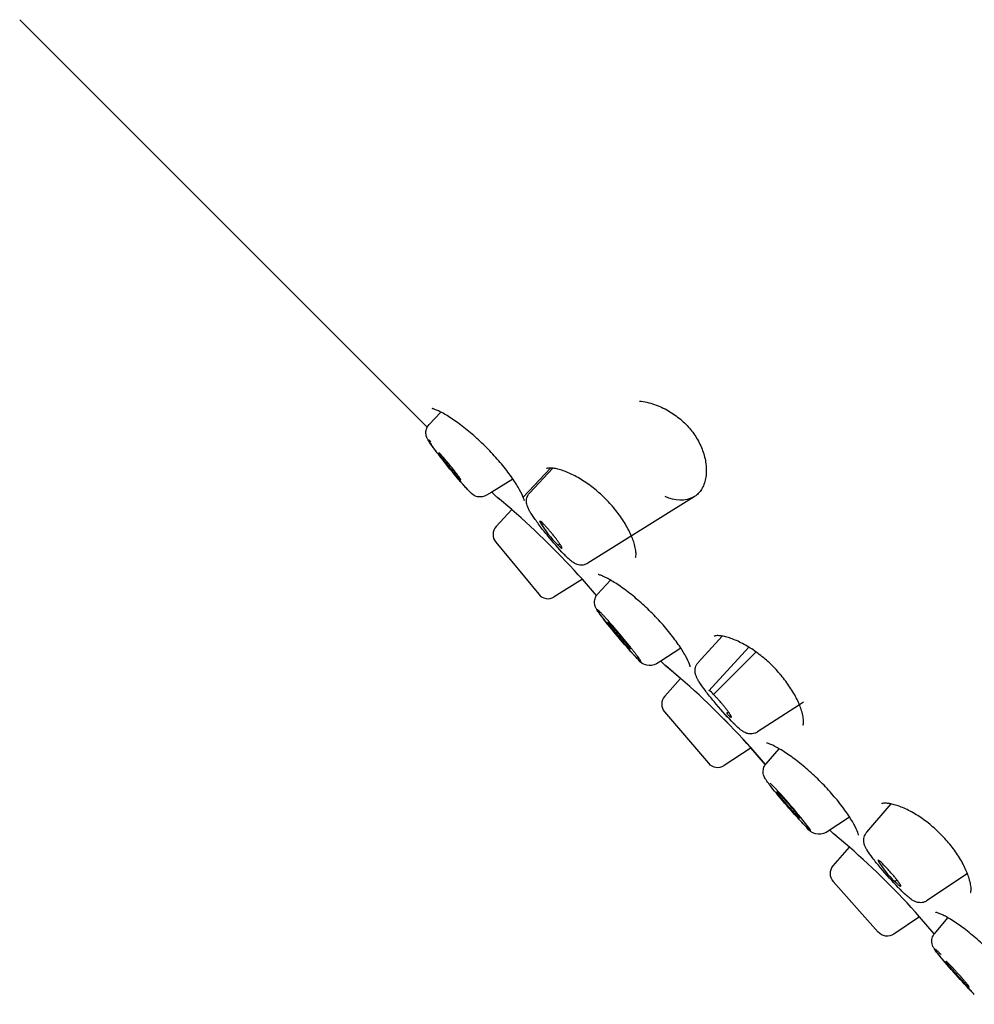
# Model space of a CAD drawing. Units: millimetres. Extents: x -546 to -282, y 516 to 731.
# Drawn here: x -490 to -470, y 692 to 713 of the extents above; entities that cross this region are included whole.
import ezdxf

# ---------------------------------------------------------------- set-up
doc = ezdxf.new("R2010")
doc.units = ezdxf.units.MM
doc.header["$MEASUREMENT"] = 0
doc.layers.add('Make2D$Visible$Curves', color=7, linetype='Continuous', true_color=0x000000)

msp = doc.modelspace()

# ---------------------------------------------------------------- linework, layer by layer
at = {"layer": 'Make2D$Visible$Curves', "color": 254, "lineweight": -3, "true_color": 0xe6e6e6}
for p, q in [((-490.031, 712.734), (-481.384, 704.086)), ((-478.847, 703.211), (-478.84, 703.216)), ((-480.009, 702.711), (-479.911, 702.613)), ((-479.586, 702.338), (-479.892, 702.596)), ((-479.892, 702.596), (-479.837, 702.562)), ((-476.954, 701.33), (-476.96, 701.324)), ((-477.789, 700.515), (-478.088, 700.86)), ((-475.291, 699.655), (-475.284, 699.66)), ((-475.291, 699.655), (-475.291, 699.655)), ((-476.422, 699.125), (-476.337, 699.039)), ((-476.003, 698.757), (-476.337, 699.039)), ((-476.004, 698.756), (-476.318, 699.022)), ((-476.318, 699.022), (-476.318, 699.022)), ((-476.317, 699.021), (-476.263, 698.988)), ((-473.398, 697.774), (-473.404, 697.768)), ((-474.204, 696.927), (-474.51, 697.281)), ((-474.203, 696.928), (-474.508, 697.282)), ((-471.734, 696.099), (-471.728, 696.104)), ((-471.734, 696.099), (-471.734, 696.099)), ((-472.836, 695.538), (-472.78, 695.483)), ((-472.421, 695.177), (-472.762, 695.466)), ((-472.761, 695.465), (-472.707, 695.431)), ((-469.842, 694.218), (-469.847, 694.212)), ((-470.619, 693.336), (-470.932, 693.701))]:
    msp.add_line(p, q, dxfattribs=at)
at = {"layer": 'Make2D$Visible$Curves', "color": 18, "lineweight": -3, "true_color": 0x000000}
for p, q in [((-481.34, 704.148), (-481.094, 704.408)), ((-481.384, 704.086), (-481.34, 704.148)), ((-479.342, 702.6), (-478.763, 703.221)), ((-479.206, 702.694), (-478.718, 703.218)), ((-479.561, 702.985), (-480.009, 702.711)), ((-480.479, 702.716), (-480.497, 702.736)), ((-480.009, 702.711), (-480.121, 702.642)), ((-475.712, 702.61), (-477.973, 701.199)), ((-479.917, 701.983), (-479.586, 702.338)), ((-479.927, 701.648), (-479.015, 700.542)), ((-478.566, 701.609), (-478.603, 701.584)), ((-478.088, 700.86), (-478.684, 700.488)), ((-477.764, 700.548), (-477.493, 700.843)), ((-475.629, 699.094), (-475.124, 699.656)), ((-475.995, 699.396), (-476.422, 699.125)), ((-475.407, 698.497), (-474.557, 699.422)), ((-474.4, 699.323), (-475.305, 698.417)), ((-476.422, 699.125), (-476.518, 699.064)), ((-473.885, 698.841), (-473.901, 698.83)), ((-476.34, 698.383), (-476.003, 698.757)), ((-473.481, 698.198), (-474.37, 697.621)), ((-473.395, 698.254), (-473.481, 698.198)), ((-476.344, 698.048), (-475.413, 696.958)), ((-474.986, 698.043), (-475.027, 698.014)), ((-474.508, 697.282), (-475.081, 696.91)), ((-474.187, 696.948), (-473.908, 697.263)), ((-472.052, 695.494), (-471.532, 696.093)), ((-472.417, 695.815), (-472.916, 695.485)), ((-473.324, 695.593), (-473.336, 695.606)), ((-473.253, 695.549), (-473.324, 695.593)), ((-472.763, 694.783), (-472.421, 695.177)), ((-472.762, 694.448), (-471.812, 693.375)), ((-471.457, 694.45), (-471.414, 694.484)), ((-469.915, 694.617), (-470.768, 694.043)), ((-470.932, 693.701), (-471.479, 693.332)), ((-470.61, 693.347), (-470.328, 693.678)), ((-471.812, 693.375), (-471.811, 693.374))]:
    msp.add_line(p, q, dxfattribs=at)
at = {"layer": 'Make2D$Visible$Curves', "color": 18, "lineweight": -3, "true_color": 0x000000, "extrusion": (0, 0, -1)}
for centre, radius, start, end in [((480.256, 702.89), 0.283, 241.2919, 322.0975), ((476.016, 703.212), 0.674, 243.22, 297.5397), ((476.657, 699.326), 0.297, 242.0229, 323.6939), ((473.058, 695.775), 0.323, 243.9229, 325.5987), ((472.571, 694.616), 0.254, 318.5, 41), ((471.621, 693.542), 0.254, 236, 318.5)]:
    msp.add_arc(centre, radius, start, end, dxfattribs=at)
at = {"layer": 'Make2D$Visible$Curves', "color": 254, "lineweight": -3, "true_color": 0xe6e6e6, "extrusion": (0, 0, -1)}
for centre, start in [((479.731, 702.792), 309.3125), ((472.601, 695.662), 309.311)]:
    msp.add_arc(centre, 0.254, start, 315.0064, dxfattribs=at)
at = {"layer": 'Make2D$Visible$Curves', "color": 254, "lineweight": -3, "true_color": 0xe6e6e6}
for centre, radius, start, end in [((-490.102, 690.177), 16.076, 41.6455, 49.1488), ((-486.527, 686.603), 16.076, 41.6213, 49.1108), ((-486.528, 686.603), 16.078, 41.6209, 49.1104), ((-482.97, 683.048), 16.075, 41.506, 48.9839)]:
    msp.add_arc(centre, radius, start, end, dxfattribs=at)
at = {"layer": 'Make2D$Visible$Curves', "color": 18, "lineweight": -3, "true_color": 0x000000}
for centre, radius, start, end in [((-479.731, 701.81), 0.254, 137, 219.5001), ((-477.111, 703.134), 2.152, 208.9025, 226.0842), ((-479.048, 701.939), 0.164, 34.2636, 70.893), ((-478.819, 700.703), 0.254, 219.4999, 302), ((-475.491, 698.285), 0.229, 35.3885, 68.3895), ((-476.151, 698.213), 0.254, 138, 220.5001), ((-475.22, 697.123), 0.254, 220.4999, 303), ((-481.517, 689.337), 10.338, 36.9357, 44.1503), ((-470.165, 695.859), 1.912, 210.0779, 227.4875), ((-471.951, 694.605), 0.324, 36.4933, 66.0734)]:
    msp.add_arc(centre, radius, start, end, dxfattribs=at)
at = {"layer": 'Make2D$Visible$Curves', "color": 254, "lineweight": -3, "true_color": 0xe6e6e6}
for points, knots in [([(-479.318, 702.524), (-479.318, 702.525), (-479.319, 702.53), (-479.323, 702.548), (-479.328, 702.563), (-479.335, 702.581), (-479.351, 702.625), (-479.38, 702.688), (-479.42, 702.759), (-479.46, 702.831), (-479.511, 702.913), (-479.572, 703.001), (-479.632, 703.087), (-479.701, 703.179), (-479.778, 703.272), (-479.852, 703.364), (-479.935, 703.458), (-480.021, 703.55), (-480.107, 703.641), (-480.198, 703.731), (-480.29, 703.816), (-480.383, 703.901), (-480.476, 703.982), (-480.568, 704.055), (-480.661, 704.129), (-480.752, 704.196), (-480.837, 704.253), (-480.923, 704.311), (-481.003, 704.359), (-481.071, 704.396), (-481.105, 704.414), (-481.137, 704.43), (-481.192, 704.455), (-481.216, 704.464), (-481.235, 704.47), (-481.247, 704.474), (-481.257, 704.477), (-481.266, 704.479), (-481.268, 704.48), (-481.271, 704.48), (-481.272, 704.48), (-481.273, 704.481), (-481.274, 704.481), (-481.274, 704.481)], [0.490379, 0.490379, 0.490379, 0.490379, 0.617231, 0.617231, 0.785379, 0.785379, 0.785379, 1.189169, 1.189169, 1.189169, 1.589326, 1.589326, 1.589326, 1.980913, 1.980913, 1.980913, 2.363729, 2.363729, 2.363729, 2.743958, 2.743958, 2.743958, 3.127719, 3.127719, 3.127719, 3.520885, 3.520885, 3.520885, 3.921159, 3.921159, 3.921159, 4.122473, 4.122473, 4.322337, 4.322337, 4.322337, 4.45191, 4.45191, 4.490017, 4.490017, 4.523661, 4.523661, 4.542092, 4.542092, 4.542092, 4.542092]), ([(-476.96, 701.324), (-476.96, 701.324), (-476.959, 701.325), (-476.959, 701.326), (-476.957, 701.33), (-476.954, 701.339), (-476.95, 701.367), (-476.949, 701.387), (-476.95, 701.411), (-476.951, 701.429), (-476.952, 701.448), (-476.955, 701.47), (-476.96, 701.507), (-476.969, 701.55), (-476.982, 701.596), (-477.003, 701.668), (-477.033, 701.75), (-477.074, 701.837), (-477.112, 701.919), (-477.16, 702.006), (-477.217, 702.096), (-477.271, 702.18), (-477.333, 702.266), (-477.401, 702.35), (-477.468, 702.432), (-477.541, 702.511), (-477.617, 702.587), (-477.695, 702.663), (-477.775, 702.734), (-477.858, 702.799), (-477.943, 702.866), (-478.029, 702.926), (-478.114, 702.978), (-478.203, 703.033), (-478.29, 703.078), (-478.372, 703.114), (-478.457, 703.152), (-478.537, 703.18), (-478.606, 703.197), (-478.64, 703.205), (-478.672, 703.211), (-478.7, 703.215), (-478.731, 703.22), (-478.758, 703.221), (-478.78, 703.221), (-478.801, 703.221), (-478.818, 703.219), (-478.84, 703.214), (-478.846, 703.212), (-478.847, 703.211), (-478.847, 703.211), (-478.847, 703.211), (-478.847, 703.211)], [0.223081, 0.223081, 0.223081, 0.223081, 0.3073, 0.3073, 0.3073, 0.505485, 0.505485, 0.701963, 0.701963, 0.701963, 0.847145, 0.847145, 0.847145, 1.091544, 1.091544, 1.091544, 1.467839, 1.467839, 1.467839, 1.82276, 1.82276, 1.82276, 2.158007, 2.158007, 2.158007, 2.482231, 2.482231, 2.482231, 2.807374, 2.807374, 2.807374, 3.145124, 3.145124, 3.145124, 3.503315, 3.503315, 3.503315, 3.882367, 3.882367, 3.882367, 4.069476, 4.069476, 4.069476, 4.27306, 4.27306, 4.27306, 4.469344, 4.469344, 4.668258, 4.668258, 4.668258, 4.692227, 4.692227, 4.692227, 4.692227]), ([(-475.798, 699.004), (-475.798, 699.005), (-475.799, 699.01), (-475.803, 699.028), (-475.808, 699.043), (-475.814, 699.061), (-475.831, 699.104), (-475.86, 699.167), (-475.9, 699.239), (-475.94, 699.31), (-475.991, 699.393), (-476.052, 699.48), (-476.112, 699.566), (-476.181, 699.658), (-476.257, 699.752), (-476.332, 699.844), (-476.414, 699.938), (-476.501, 700.03), (-476.587, 700.121), (-476.678, 700.211), (-476.77, 700.295), (-476.862, 700.381), (-476.956, 700.461), (-477.047, 700.534), (-477.141, 700.609), (-477.232, 700.676), (-477.317, 700.733), (-477.403, 700.791), (-477.482, 700.839), (-477.55, 700.875), (-477.585, 700.894), (-477.617, 700.909), (-477.672, 700.934), (-477.696, 700.944), (-477.715, 700.95), (-477.727, 700.954), (-477.737, 700.957), (-477.746, 700.959), (-477.748, 700.959), (-477.751, 700.96), (-477.752, 700.96), (-477.753, 700.96), (-477.753, 700.96), (-477.754, 700.96)], [0.490379, 0.490379, 0.490379, 0.490379, 0.617231, 0.617231, 0.785379, 0.785379, 0.785379, 1.189169, 1.189169, 1.189169, 1.589326, 1.589326, 1.589326, 1.980913, 1.980913, 1.980913, 2.363729, 2.363729, 2.363729, 2.743958, 2.743958, 2.743958, 3.127719, 3.127719, 3.127719, 3.520885, 3.520885, 3.520885, 3.921159, 3.921159, 3.921159, 4.122473, 4.122473, 4.322337, 4.322337, 4.322337, 4.45191, 4.45191, 4.490017, 4.490017, 4.523661, 4.523661, 4.54104, 4.54104, 4.54104, 4.54104]), ([(-473.404, 697.768), (-473.404, 697.768), (-473.403, 697.768), (-473.403, 697.77), (-473.401, 697.774), (-473.398, 697.783), (-473.394, 697.811), (-473.393, 697.831), (-473.394, 697.855), (-473.394, 697.872), (-473.396, 697.892), (-473.399, 697.914), (-473.404, 697.951), (-473.413, 697.994), (-473.426, 698.04), (-473.446, 698.112), (-473.477, 698.193), (-473.517, 698.281), (-473.556, 698.363), (-473.604, 698.45), (-473.661, 698.539), (-473.715, 698.624), (-473.777, 698.709), (-473.845, 698.794), (-473.912, 698.875), (-473.984, 698.955), (-474.061, 699.031), (-474.138, 699.107), (-474.219, 699.178), (-474.301, 699.243), (-474.387, 699.31), (-474.473, 699.37), (-474.558, 699.422), (-474.647, 699.477), (-474.734, 699.522), (-474.815, 699.558), (-474.901, 699.596), (-474.981, 699.623), (-475.05, 699.641), (-475.084, 699.649), (-475.116, 699.655), (-475.144, 699.659), (-475.175, 699.663), (-475.202, 699.665), (-475.224, 699.665), (-475.245, 699.665), (-475.261, 699.663), (-475.284, 699.658), (-475.289, 699.655), (-475.29, 699.655), (-475.29, 699.655), (-475.291, 699.655), (-475.291, 699.655)], [0.223081, 0.223081, 0.223081, 0.223081, 0.3073, 0.3073, 0.3073, 0.505485, 0.505485, 0.701963, 0.701963, 0.701963, 0.847145, 0.847145, 0.847145, 1.091544, 1.091544, 1.091544, 1.467839, 1.467839, 1.467839, 1.82276, 1.82276, 1.82276, 2.158007, 2.158007, 2.158007, 2.482231, 2.482231, 2.482231, 2.807374, 2.807374, 2.807374, 3.145124, 3.145124, 3.145124, 3.503315, 3.503315, 3.503315, 3.882367, 3.882367, 3.882367, 4.069476, 4.069476, 4.069476, 4.27306, 4.27306, 4.27306, 4.469344, 4.469344, 4.668258, 4.668258, 4.668258, 4.675021, 4.675021, 4.675021, 4.675021]), ([(-472.224, 695.43), (-472.224, 695.431), (-472.224, 695.436), (-472.229, 695.453), (-472.234, 695.468), (-472.24, 695.487), (-472.256, 695.53), (-472.286, 695.593), (-472.326, 695.665), (-472.366, 695.736), (-472.417, 695.818), (-472.478, 695.906), (-472.537, 695.992), (-472.607, 696.084), (-472.683, 696.178), (-472.758, 696.27), (-472.84, 696.363), (-472.927, 696.455), (-473.013, 696.547), (-473.104, 696.637), (-473.195, 696.721), (-473.288, 696.807), (-473.382, 696.887), (-473.473, 696.96), (-473.567, 697.035), (-473.658, 697.102), (-473.742, 697.159), (-473.828, 697.217), (-473.908, 697.265), (-473.976, 697.301), (-474.011, 697.32), (-474.042, 697.335), (-474.098, 697.36), (-474.122, 697.37), (-474.141, 697.376), (-474.153, 697.38), (-474.163, 697.383), (-474.172, 697.385), (-474.174, 697.385), (-474.177, 697.386), (-474.178, 697.386), (-474.179, 697.386), (-474.179, 697.386), (-474.179, 697.386)], [0.490379, 0.490379, 0.490379, 0.490379, 0.617231, 0.617231, 0.785379, 0.785379, 0.785379, 1.189169, 1.189169, 1.189169, 1.589326, 1.589326, 1.589326, 1.980913, 1.980913, 1.980913, 2.363729, 2.363729, 2.363729, 2.743958, 2.743958, 2.743958, 3.127719, 3.127719, 3.127719, 3.520885, 3.520885, 3.520885, 3.921159, 3.921159, 3.921159, 4.122473, 4.122473, 4.322337, 4.322337, 4.322337, 4.45191, 4.45191, 4.490017, 4.490017, 4.523661, 4.523661, 4.541757, 4.541757, 4.541757, 4.541757]), ([(-469.847, 694.212), (-469.847, 694.212), (-469.847, 694.212), (-469.846, 694.214), (-469.845, 694.218), (-469.842, 694.226), (-469.838, 694.255), (-469.837, 694.275), (-469.838, 694.299), (-469.838, 694.316), (-469.84, 694.336), (-469.843, 694.358), (-469.848, 694.395), (-469.857, 694.438), (-469.87, 694.484), (-469.89, 694.556), (-469.921, 694.637), (-469.961, 694.724), (-470, 694.807), (-470.048, 694.894), (-470.105, 694.983), (-470.158, 695.067), (-470.22, 695.153), (-470.289, 695.238), (-470.356, 695.319), (-470.428, 695.399), (-470.505, 695.475), (-470.582, 695.551), (-470.663, 695.622), (-470.745, 695.686), (-470.831, 695.754), (-470.917, 695.814), (-471.001, 695.865), (-471.091, 695.92), (-471.178, 695.966), (-471.259, 696.002), (-471.345, 696.04), (-471.425, 696.067), (-471.494, 696.084), (-471.528, 696.093), (-471.56, 696.099), (-471.588, 696.103), (-471.619, 696.107), (-471.646, 696.109), (-471.668, 696.109), (-471.689, 696.108), (-471.705, 696.106), (-471.728, 696.102), (-471.733, 696.099), (-471.734, 696.099), (-471.734, 696.099), (-471.734, 696.099), (-471.734, 696.099)], [0.223081, 0.223081, 0.223081, 0.223081, 0.3073, 0.3073, 0.3073, 0.505485, 0.505485, 0.701963, 0.701963, 0.701963, 0.847145, 0.847145, 0.847145, 1.091544, 1.091544, 1.091544, 1.467839, 1.467839, 1.467839, 1.82276, 1.82276, 1.82276, 2.158007, 2.158007, 2.158007, 2.482231, 2.482231, 2.482231, 2.807374, 2.807374, 2.807374, 3.145124, 3.145124, 3.145124, 3.503315, 3.503315, 3.503315, 3.882367, 3.882367, 3.882367, 4.069476, 4.069476, 4.069476, 4.27306, 4.27306, 4.27306, 4.469344, 4.469344, 4.668258, 4.668258, 4.668258, 4.675021, 4.675021, 4.675021, 4.675021]), ([(-468.632, 691.842), (-468.633, 691.845), (-468.633, 691.848), (-468.637, 691.861), (-468.641, 691.876), (-468.648, 691.895), (-468.664, 691.938), (-468.694, 692.001), (-468.734, 692.073), (-468.773, 692.144), (-468.825, 692.226), (-468.886, 692.314), (-468.945, 692.4), (-469.014, 692.492), (-469.091, 692.586), (-469.166, 692.678), (-469.248, 692.771), (-469.335, 692.863), (-469.421, 692.955), (-469.512, 693.044), (-469.603, 693.129), (-469.696, 693.215), (-469.79, 693.295), (-469.881, 693.368), (-469.975, 693.443), (-470.066, 693.51), (-470.15, 693.567), (-470.236, 693.625), (-470.316, 693.673), (-470.384, 693.709), (-470.419, 693.728), (-470.45, 693.743), (-470.506, 693.768), (-470.53, 693.778), (-470.549, 693.784), (-470.561, 693.788), (-470.571, 693.791), (-470.58, 693.793), (-470.582, 693.793), (-470.584, 693.794), (-470.585, 693.794), (-470.587, 693.794), (-470.587, 693.794), (-470.587, 693.794)], [0.557779, 0.557779, 0.557779, 0.557779, 0.617231, 0.617231, 0.785379, 0.785379, 0.785379, 1.189169, 1.189169, 1.189169, 1.589326, 1.589326, 1.589326, 1.980913, 1.980913, 1.980913, 2.363729, 2.363729, 2.363729, 2.743958, 2.743958, 2.743958, 3.127719, 3.127719, 3.127719, 3.520885, 3.520885, 3.520885, 3.921159, 3.921159, 3.921159, 4.122473, 4.122473, 4.322337, 4.322337, 4.322337, 4.45191, 4.45191, 4.490017, 4.490017, 4.523661, 4.523661, 4.542092, 4.542092, 4.542092, 4.542092])]:
    msp.add_open_spline(points, degree=3, knots=knots, dxfattribs=at)
at = {"layer": 'Make2D$Visible$Curves', "color": 18, "lineweight": -3, "true_color": 0x000000}
for points, knots in [([(-476.877, 704.643), (-476.824, 704.637), (-476.716, 704.618), (-476.558, 704.572), (-476.405, 704.511), (-476.262, 704.438), (-476.128, 704.352), (-476.003, 704.256), (-475.891, 704.152), (-475.79, 704.04), (-475.702, 703.92), (-475.625, 703.793), (-475.56, 703.659), (-475.51, 703.521), (-475.475, 703.378), (-475.458, 703.235), (-475.458, 703.095), (-475.477, 702.963), (-475.516, 702.843), (-475.572, 702.741), (-475.639, 702.663), (-475.689, 702.625), (-475.712, 702.61)], [0, 0, 0, 0, 0.0072343, 0.0144685, 0.0217028, 0.028937, 0.0361713, 0.0434055, 0.0506398, 0.0578741, 0.0651083, 0.0723426, 0.0795768, 0.0868111, 0.0940453, 0.1012796, 0.1085139, 0.1157481, 0.1229824, 0.1302166, 0.1374509, 0.1428672, 0.1428672, 0.1428672, 0.1428672]), ([(-480.479, 702.716), (-480.488, 702.725), (-480.497, 702.735), (-480.525, 702.764), (-480.545, 702.785), (-480.611, 702.859), (-480.664, 702.919), (-480.722, 702.988), (-480.835, 703.122), (-480.961, 703.276), (-481.074, 703.42), (-481.129, 703.49), (-481.179, 703.555), (-481.268, 703.675), (-481.304, 703.724), (-481.332, 703.766), (-481.337, 703.774), (-481.341, 703.78), (-481.35, 703.794), (-481.354, 703.801), (-481.362, 703.814), (-481.367, 703.821), (-481.375, 703.836), (-481.379, 703.844), (-481.386, 703.858), (-481.388, 703.865), (-481.394, 703.878), (-481.396, 703.884), (-481.4, 703.896), (-481.401, 703.902), (-481.409, 703.935), (-481.412, 703.966), (-481.409, 703.998), (-481.406, 704.028), (-481.397, 704.058), (-481.384, 704.086)], [0.057241, 0.057241, 0.057241, 0.057241, 0.138574, 0.138574, 0.281614, 0.281614, 0.581109, 0.581109, 0.581109, 1.167842, 1.167842, 1.167842, 1.447532, 1.447532, 1.747289, 1.747289, 1.747289, 1.802727, 1.802727, 1.858496, 1.858496, 1.912326, 1.912326, 1.963484, 1.963484, 1.998698, 1.998698, 2.025303, 2.025303, 2.047854, 2.047854, 2.143116, 2.143116, 2.143116, 2.237332, 2.237332, 2.237332, 2.237332]), ([(-478.444, 701.357), (-478.456, 701.369), (-478.469, 701.382), (-478.482, 701.396), (-478.588, 701.506), (-478.714, 701.649), (-478.839, 701.802), (-478.903, 701.881), (-478.964, 701.958), (-479.069, 702.099), (-479.113, 702.161), (-479.15, 702.216), (-479.168, 702.243), (-479.184, 702.268), (-479.212, 702.315), (-479.223, 702.335), (-479.244, 702.378), (-479.255, 702.402), (-479.267, 702.443), (-479.271, 702.459), (-479.274, 702.485), (-479.275, 702.493), (-479.276, 702.513), (-479.276, 702.526), (-479.275, 702.539), (-479.272, 702.571), (-479.263, 702.604), (-479.236, 702.656), (-479.222, 702.677), (-479.206, 702.694)], [0.787561, 0.787561, 0.787561, 0.787561, 0.860191, 0.860191, 0.860191, 1.456808, 1.456808, 1.456808, 1.760716, 1.760716, 2.044325, 2.044325, 2.044325, 2.184903, 2.184903, 2.32042, 2.32042, 2.447548, 2.447548, 2.518109, 2.518109, 2.54612, 2.54612, 2.589833, 2.589833, 2.589833, 2.696753, 2.696753, 2.773316, 2.773316, 2.773316, 2.773316]), ([(-477.973, 701.199), (-477.986, 701.191), (-478, 701.184), (-478.039, 701.169), (-478.063, 701.163), (-478.088, 701.161), (-478.105, 701.159), (-478.122, 701.159), (-478.139, 701.161), (-478.159, 701.163), (-478.178, 701.167), (-478.21, 701.178), (-478.223, 701.183), (-478.242, 701.192), (-478.249, 701.196), (-478.279, 701.213), (-478.302, 701.23), (-478.344, 701.263), (-478.364, 701.281), (-478.406, 701.32), (-478.424, 701.338), (-478.444, 701.357)], [0.0352856, 0.0352856, 0.0352856, 0.0352856, 0.0842082, 0.0842082, 0.1635467, 0.1635467, 0.1635467, 0.2181805, 0.2181805, 0.2181805, 0.2877273, 0.2877273, 0.3458414, 0.3458414, 0.3829175, 0.3829175, 0.5177402, 0.5177402, 0.6718141, 0.6718141, 0.7873345, 0.7873345, 0.7873345, 0.7873345]), ([(-476.897, 699.15), (-476.906, 699.159), (-476.916, 699.169), (-476.926, 699.18), (-477.005, 699.262), (-477.113, 699.383), (-477.238, 699.529), (-477.362, 699.674), (-477.487, 699.825), (-477.588, 699.953), (-477.636, 700.014), (-477.677, 700.068), (-477.729, 700.138), (-477.744, 700.16), (-477.768, 700.194), (-477.775, 700.206), (-477.788, 700.227), (-477.792, 700.234), (-477.796, 700.242), (-477.801, 700.251), (-477.805, 700.26), (-477.812, 700.277), (-477.815, 700.283), (-477.819, 700.295), (-477.82, 700.301), (-477.829, 700.334), (-477.833, 700.365), (-477.83, 700.397), (-477.827, 700.432), (-477.817, 700.466), (-477.79, 700.515), (-477.778, 700.533), (-477.764, 700.548)], [0.612435, 0.612435, 0.612435, 0.612435, 0.69239, 0.69239, 0.69239, 1.280672, 1.280672, 1.280672, 1.867543, 1.867543, 1.867543, 2.141858, 2.141858, 2.292138, 2.292138, 2.400925, 2.400925, 2.454132, 2.454132, 2.454132, 2.510774, 2.510774, 2.538042, 2.538042, 2.561156, 2.561156, 2.65919, 2.65919, 2.65919, 2.766743, 2.766743, 2.830729, 2.830729, 2.830729, 2.830729]), ([(-474.885, 697.81), (-474.898, 697.823), (-474.911, 697.837), (-474.925, 697.852), (-475.039, 697.969), (-475.17, 698.116), (-475.294, 698.266), (-475.358, 698.343), (-475.418, 698.418), (-475.519, 698.552), (-475.56, 698.609), (-475.594, 698.66), (-475.603, 698.674), (-475.612, 698.688), (-475.627, 698.712), (-475.632, 698.721), (-475.642, 698.739), (-475.646, 698.747), (-475.655, 698.763), (-475.659, 698.772), (-475.667, 698.79), (-475.672, 698.799), (-475.679, 698.819), (-475.682, 698.828), (-475.686, 698.842), (-475.687, 698.846), (-475.694, 698.875), (-475.698, 698.905), (-475.695, 698.938), (-475.693, 698.973), (-475.683, 699.009), (-475.656, 699.061), (-475.643, 699.078), (-475.629, 699.094)], [0.866182, 0.866182, 0.866182, 0.866182, 0.937603, 0.937603, 0.937603, 1.533762, 1.533762, 1.533762, 1.837529, 1.837529, 2.122711, 2.122711, 2.122711, 2.204473, 2.204473, 2.261714, 2.261714, 2.310938, 2.310938, 2.362118, 2.362118, 2.417261, 2.417261, 2.46455, 2.46455, 2.479615, 2.479615, 2.592138, 2.592138, 2.592138, 2.708752, 2.708752, 2.775774, 2.775774, 2.775774, 2.775774]), ([(-474.37, 697.621), (-474.388, 697.609), (-474.408, 697.6), (-474.464, 697.581), (-474.5, 697.577), (-474.535, 697.58), (-474.564, 697.582), (-474.59, 697.589), (-474.612, 697.597), (-474.628, 697.603), (-474.641, 697.61), (-474.662, 697.621), (-474.67, 697.626), (-474.679, 697.632), (-474.681, 697.633), (-474.691, 697.64), (-474.7, 697.646), (-474.716, 697.657), (-474.723, 697.663), (-474.74, 697.676), (-474.748, 697.683), (-474.796, 697.724), (-474.837, 697.763), (-474.885, 697.81)], [0.0353736, 0.0353736, 0.0353736, 0.0353736, 0.1023895, 0.1023895, 0.219014, 0.219014, 0.219014, 0.3139869, 0.3139869, 0.3139869, 0.3793846, 0.3793846, 0.4258866, 0.4258866, 0.4383194, 0.4383194, 0.492268, 0.492268, 0.5460298, 0.5460298, 0.6037494, 0.6037494, 0.8658896, 0.8658896, 0.8658896, 0.8658896]), ([(-473.324, 695.593), (-473.355, 695.624), (-473.39, 695.661), (-473.485, 695.762), (-473.545, 695.828), (-473.609, 695.899), (-473.733, 696.039), (-473.863, 696.189), (-473.971, 696.32), (-474.023, 696.383), (-474.068, 696.439), (-474.126, 696.513), (-474.143, 696.536), (-474.176, 696.581), (-474.187, 696.597), (-474.2, 696.618), (-474.206, 696.628), (-474.213, 696.639), (-474.222, 696.657), (-474.225, 696.663), (-474.231, 696.676), (-474.233, 696.682), (-474.241, 696.704), (-474.246, 696.722), (-474.251, 696.759), (-474.252, 696.777), (-474.25, 696.796), (-474.248, 696.83), (-474.239, 696.865), (-474.213, 696.915), (-474.201, 696.932), (-474.187, 696.948)], [0.051424, 0.051424, 0.051424, 0.051424, 0.280158, 0.280158, 0.578913, 0.578913, 0.578913, 1.165709, 1.165709, 1.165709, 1.437259, 1.437259, 1.584612, 1.584612, 1.7482, 1.7482, 1.7482, 1.825154, 1.825154, 1.860311, 1.860311, 1.888971, 1.888971, 1.954386, 1.954386, 2.010979, 2.010979, 2.010979, 2.11854, 2.11854, 2.182529, 2.182529, 2.182529, 2.182529]), ([(-471.338, 694.275), (-471.352, 694.289), (-471.367, 694.304), (-471.382, 694.319), (-471.503, 694.444), (-471.638, 694.593), (-471.76, 694.738), (-471.823, 694.813), (-471.88, 694.884), (-471.975, 695.009), (-472.011, 695.06), (-472.04, 695.107), (-472.045, 695.115), (-472.049, 695.122), (-472.059, 695.138), (-472.064, 695.147), (-472.077, 695.171), (-472.085, 695.187), (-472.096, 695.215), (-472.1, 695.225), (-472.106, 695.244), (-472.107, 695.251), (-472.114, 695.282), (-472.117, 695.308), (-472.116, 695.336), (-472.114, 695.372), (-472.105, 695.407), (-472.078, 695.46), (-472.066, 695.478), (-472.052, 695.494)], [0.956789, 0.956789, 0.956789, 0.956789, 1.027645, 1.027645, 1.027645, 1.623488, 1.623488, 1.623488, 1.926468, 1.926468, 2.214971, 2.214971, 2.214971, 2.261163, 2.261163, 2.316333, 2.316333, 2.410129, 2.410129, 2.465099, 2.465099, 2.495351, 2.495351, 2.591252, 2.591252, 2.591252, 2.707895, 2.707895, 2.774927, 2.774927, 2.774927, 2.774927]), ([(-470.768, 694.043), (-470.786, 694.031), (-470.805, 694.021), (-470.861, 694.001), (-470.897, 693.997), (-470.932, 693.999), (-470.961, 694.001), (-470.986, 694.007), (-471.021, 694.019), (-471.032, 694.024), (-471.054, 694.035), (-471.065, 694.041), (-471.074, 694.047), (-471.084, 694.052), (-471.092, 694.058), (-471.102, 694.065), (-471.104, 694.066), (-471.12, 694.078), (-471.134, 694.088), (-471.171, 694.118), (-471.195, 694.139), (-471.257, 694.196), (-471.296, 694.233), (-471.338, 694.275)], [0.0353818, 0.0353818, 0.0353818, 0.0353818, 0.1024141, 0.1024141, 0.2190565, 0.2190565, 0.2190565, 0.3140361, 0.3140361, 0.3664532, 0.3664532, 0.4260016, 0.4260016, 0.4260016, 0.4811655, 0.4811655, 0.4931967, 0.4931967, 0.5899322, 0.5899322, 0.7447704, 0.7447704, 0.9566965, 0.9566965, 0.9566965, 0.9566965]), ([(-469.769, 692.053), (-469.781, 692.065), (-469.793, 692.077), (-469.806, 692.09), (-469.907, 692.193), (-470.034, 692.329), (-470.164, 692.474), (-470.294, 692.619), (-470.413, 692.756), (-470.499, 692.862), (-470.526, 692.895), (-470.549, 692.924), (-470.58, 692.964), (-470.589, 692.976), (-470.602, 692.995), (-470.607, 693.001), (-470.615, 693.014), (-470.62, 693.021), (-470.628, 693.035), (-470.633, 693.042), (-470.64, 693.056), (-470.643, 693.062), (-470.661, 693.101), (-470.673, 693.144), (-470.671, 693.194), (-470.669, 693.229), (-470.66, 693.263), (-470.635, 693.314), (-470.624, 693.331), (-470.61, 693.347)], [0.791557, 0.791557, 0.791557, 0.791557, 0.866461, 0.866461, 0.866461, 1.453753, 1.453753, 1.453753, 2.041241, 2.041241, 2.041241, 2.229225, 2.229225, 2.327056, 2.327056, 2.382087, 2.382087, 2.431376, 2.431376, 2.479948, 2.479948, 2.513443, 2.513443, 2.66221, 2.66221, 2.66221, 2.769778, 2.769778, 2.833769, 2.833769, 2.833769, 2.833769])]:
    msp.add_open_spline(points, degree=3, knots=knots, dxfattribs=at)
for points, weights, knots in [([(-481.306, 703.776), (-481.508, 703.977), (-481.103, 703.457), (-480.698, 702.937), (-480.497, 702.736)], [1, 0.707106781186, 1, 0.707106781186, 1], [-0.08868785, -0.08868785, -0.08868785, -0.04434392, -0.04434392, 0, 0, 0]), ([(-481.11, 703.523), (-481.213, 703.627), (-481.005, 703.36), (-480.797, 703.092), (-480.694, 702.989)], [1, 0.707106781187, 1, 0.707106781187, 1], [-0.04555309, -0.04555309, -0.04555309, -0.02277655, -0.02277655, 0, 0, 0]), ([(-480.694, 702.989), (-480.591, 702.886), (-480.798, 703.153), (-481.006, 703.42), (-481.11, 703.523)], [1, 0.707106781187, 1, 0.707106781187, 1], [-0.04555309, -0.04555309, -0.04555309, -0.02277655, -0.02277655, 0, 0, 0]), ([(-478.603, 701.584), (-478.423, 701.403), (-478.578, 701.627), (-478.733, 701.851), (-478.913, 702.031)], [1, 0.707106781187, 1, 0.707106781187, 1], [-0.04595117, -0.04595117, -0.04595117, -0.02297559, -0.02297559, 0, 0, 0]), ([(-477.708, 700.162), (-477.941, 700.395), (-477.543, 699.898), (-477.145, 699.4), (-476.911, 699.167)], [1, 0.707106781186, 1, 0.707106781186, 1], [-0.0886878, -0.0886878, -0.0886878, -0.0443439, -0.0443439, 0, 0, 0]), ([(-476.911, 699.167), (-476.678, 698.933), (-477.076, 699.431), (-477.474, 699.928), (-477.708, 700.162)], [1, 0.707106781187, 1, 0.707106781187, 1], [-0.0886878, -0.0886878, -0.0886878, -0.0443439, -0.0443439, 0, 0, 0]), ([(-477.515, 699.921), (-477.636, 700.042), (-477.43, 699.785), (-477.225, 699.528), (-477.104, 699.407)], [1, 0.707106781181, 1, 0.707106781181, 1], [-0.04577386, -0.04577386, -0.04577386, -0.02288693, -0.02288693, 0, 0, 0]), ([(-477.104, 699.407), (-476.984, 699.287), (-477.189, 699.544), (-477.395, 699.8), (-477.515, 699.921)], [1, 0.707106781192, 1, 0.707106781192, 1], [-0.04577386, -0.04577386, -0.04577386, -0.02288693, -0.02288693, 0, 0, 0]), ([(-475.027, 698.014), (-474.829, 697.815), (-474.968, 698.017), (-475.107, 698.219), (-475.305, 698.417)], [1, 0.707106781187, 1, 0.707106781187, 1], [-0.04588163, -0.04588163, -0.04588163, -0.02294081, -0.02294081, 0, 0, 0]), ([(-473.521, 695.832), (-473.663, 695.974), (-473.86, 696.214), (-474.057, 696.455), (-473.914, 696.312)], [1, 0.707106781187, 1, 0.707106781187, 1], [0, 0, 0, 0.02285558, 0.02285558, 0.04571116, 0.04571116, 0.04571116]), ([(-473.914, 696.312), (-473.772, 696.17), (-473.575, 695.93), (-473.378, 695.69), (-473.521, 695.832)], [1, 0.707106781187, 1, 0.707106781187, 1], [0, 0, 0, 0.02285558, 0.02285558, 0.04571116, 0.04571116, 0.04571116]), ([(-471.457, 694.45), (-471.24, 694.232), (-471.357, 694.406), (-471.473, 694.58), (-471.691, 694.797)], [1, 0.707106781187, 1, 0.707106781187, 1], [-0.04582612, -0.04582612, -0.04582612, -0.02291306, -0.02291306, 0, 0, 0]), ([(-469.778, 692.063), (-470.11, 692.395), (-470.457, 692.812), (-470.805, 693.229), (-470.473, 692.897)], [1, 0.707106781187, 1, 0.707106781187, 1], [0, 0, 0, 0.0443439, 0.0443439, 0.0886878, 0.0886878, 0.0886878]), ([(-470.304, 692.695), (-470.475, 692.866), (-470.296, 692.651), (-470.118, 692.436), (-469.947, 692.265)], [1, 0.707106781187, 1, 0.707106781187, 1], [-0.04566249, -0.04566249, -0.04566249, -0.02283124, -0.02283124, 0, 0, 0]), ([(-469.947, 692.265), (-469.776, 692.094), (-469.954, 692.309), (-470.133, 692.524), (-470.304, 692.695)], [1, 0.707106781187, 1, 0.707106781187, 1], [-0.04566249, -0.04566249, -0.04566249, -0.02283124, -0.02283124, 0, 0, 0])]:
    msp.add_rational_spline(points, weights, degree=2, knots=knots, dxfattribs=at)
msp.add_rational_spline([(-473.336, 695.606), (-473.219, 695.489), (-473.253, 695.549)], [1, 0.851008532964, 0.853597613538], degree=2, dxfattribs=at)

doc.saveas('drawing.dxf')
